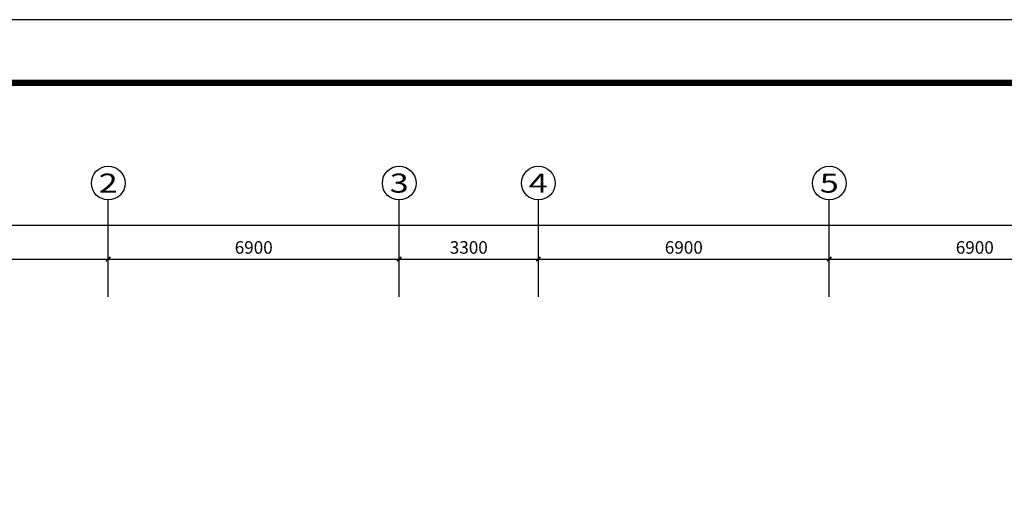
# Model space of a CAD drawing. Units: millimetres. Extents: x -193123 to 430577, y -24685 to 38315.
# Drawn here: x 2765 to 26115, y 27083 to 38315 of the extents above; entities that cross this region are included whole.
import ezdxf
from ezdxf.enums import TextEntityAlignment as Align

# ---------------------------------------------------------------- set-up
doc = ezdxf.new("R2010")
doc.units = ezdxf.units.MM
for name, color, linetype in [('AXIS_TEXT', 145, 'Continuous'), ('PUB_DIM', 144, 'Continuous'), ('PUB_TITLE', 4, 'Continuous')]:
    doc.layers.add(name, color=color, linetype=linetype)
doc.styles.add('_TCH_AXIS', font='COMPLEX', dxfattribs={"bigfont": 'GBCBIG'})
doc.styles.add('_TCH_DIM_T3', font='SIMPLEX', dxfattribs={"width": 0.706, "bigfont": 'GBCBIG'})
doc.styles.add('COMPLEX', font='COMPLEX')
doc.dimstyles.new('_TCH_ARCH&&100', dxfattribs={"dimtxt": 297.5, "dimasz": 100, "dimexe": 250, "dimexo": 300, "dimgap": 126.25, "dimtad": 1, "dimdec": 0, "dimzin": 0, "dimdsep": 46, "dimtxsty": '_TCH_DIM_T3', "dimblk": 'ARCHTICK', "dimcen": 0.09, "dimclrt": 256, "dimazin": 2, "dimtfac": 1, "dimtdec": 0, "dimtix": 1, "dimtmove": 2, "dimatfit": 3, "dimfxl": 0, "dimtolj": 1, "dimtzin": 0, "dimarcsym": 0})

# ---------------------------------------------------------------- blocks, each defined once
blk = doc.blocks.new('_ArchTick')
at = {"color": 0, "linetype": 'ByBlock', "const_width": 0.4}
blk.add_lwpolyline([(-0.5, -0.5), (0.5, 0.5)], dxfattribs=at)
blk = doc.blocks.new('*D468')
at = {"layer": 'Defpoints', "color": 0}
for p in [(4739136, 543546), (4732236, 542546), (4739136, 542546)]:
    blk.add_point(p, dxfattribs=at)
at = {"layer": 'PUB_DIM', "color": 0, "lineweight": -2}
for p, q in [((4732236, 542846), (4732236, 543796)), ((4739136, 542846), (4739136, 543796)), ((4732236, 543546), (4739136, 543546))]:
    blk.add_line(p, q, dxfattribs=at)
at = {"layer": 'PUB_DIM', "color": 0, "lineweight": -2, "xscale": 100, "yscale": 100, "zscale": 100, "rotation": 180}
blk.add_blockref('_ArchTick', (4732236, 543546), dxfattribs=at)
at = {"layer": 'PUB_DIM', "color": 0, "lineweight": -2, "xscale": 100, "yscale": 100, "zscale": 100}
blk.add_blockref('_ArchTick', (4739136, 543546), dxfattribs=at)
at = {"layer": 'PUB_DIM', "insert": (4735686, 543821), "char_height": 297.5, "attachment_point": 5, "style": '_TCH_DIM_T3'}
blk.add_mtext('\\A1;6900', dxfattribs=at)
blk = doc.blocks.new('*D469')
at = {"layer": 'Defpoints', "color": 0}
for p in [(4746036, 543546), (4739136, 542546), (4746036, 542546)]:
    blk.add_point(p, dxfattribs=at)
at = {"layer": 'PUB_DIM', "color": 0, "lineweight": -2}
for p, q in [((4739136, 542846), (4739136, 543796)), ((4746036, 542846), (4746036, 543796)), ((4739136, 543546), (4746036, 543546))]:
    blk.add_line(p, q, dxfattribs=at)
at = {"layer": 'PUB_DIM', "color": 0, "lineweight": -2, "xscale": 100, "yscale": 100, "zscale": 100, "rotation": 180}
blk.add_blockref('_ArchTick', (4739136, 543546), dxfattribs=at)
at = {"layer": 'PUB_DIM', "color": 0, "lineweight": -2, "xscale": 100, "yscale": 100, "zscale": 100}
blk.add_blockref('_ArchTick', (4746036, 543546), dxfattribs=at)
at = {"layer": 'PUB_DIM', "insert": (4742586, 543821), "char_height": 297.5, "attachment_point": 5, "style": '_TCH_DIM_T3'}
blk.add_mtext('\\A1;6900', dxfattribs=at)
blk = doc.blocks.new('*D470')
at = {"layer": 'Defpoints', "color": 0}
for p in [(4749336, 543546), (4746036, 542546), (4749336, 542546)]:
    blk.add_point(p, dxfattribs=at)
at = {"layer": 'PUB_DIM', "color": 0, "lineweight": -2}
for p, q in [((4746036, 542846), (4746036, 543796)), ((4749336, 542846), (4749336, 543796)), ((4746036, 543546), (4749336, 543546))]:
    blk.add_line(p, q, dxfattribs=at)
at = {"layer": 'PUB_DIM', "color": 0, "lineweight": -2, "xscale": 100, "yscale": 100, "zscale": 100, "rotation": 180}
blk.add_blockref('_ArchTick', (4746036, 543546), dxfattribs=at)
at = {"layer": 'PUB_DIM', "color": 0, "lineweight": -2, "xscale": 100, "yscale": 100, "zscale": 100}
blk.add_blockref('_ArchTick', (4749336, 543546), dxfattribs=at)
at = {"layer": 'PUB_DIM', "insert": (4747686, 543821), "char_height": 297.5, "attachment_point": 5, "style": '_TCH_DIM_T3'}
blk.add_mtext('\\A1;3300', dxfattribs=at)
blk = doc.blocks.new('*D471')
at = {"layer": 'Defpoints', "color": 0}
for p in [(4756236, 543546), (4749336, 542546), (4756236, 542546)]:
    blk.add_point(p, dxfattribs=at)
at = {"layer": 'PUB_DIM', "color": 0, "lineweight": -2}
for p, q in [((4749336, 542846), (4749336, 543796)), ((4756236, 542846), (4756236, 543796)), ((4749336, 543546), (4756236, 543546))]:
    blk.add_line(p, q, dxfattribs=at)
at = {"layer": 'PUB_DIM', "color": 0, "lineweight": -2, "xscale": 100, "yscale": 100, "zscale": 100, "rotation": 180}
blk.add_blockref('_ArchTick', (4749336, 543546), dxfattribs=at)
at = {"layer": 'PUB_DIM', "color": 0, "lineweight": -2, "xscale": 100, "yscale": 100, "zscale": 100}
blk.add_blockref('_ArchTick', (4756236, 543546), dxfattribs=at)
at = {"layer": 'PUB_DIM', "insert": (4752786, 543821), "char_height": 297.5, "attachment_point": 5, "style": '_TCH_DIM_T3'}
blk.add_mtext('\\A1;6900', dxfattribs=at)
blk = doc.blocks.new('*D472')
at = {"layer": 'Defpoints', "color": 0}
for p in [(4763136, 543546), (4756236, 542546), (4763136, 542546)]:
    blk.add_point(p, dxfattribs=at)
at = {"layer": 'PUB_DIM', "color": 0, "lineweight": -2}
for p, q in [((4756236, 542846), (4756236, 543796)), ((4763136, 542846), (4763136, 543796)), ((4756236, 543546), (4763136, 543546))]:
    blk.add_line(p, q, dxfattribs=at)
at = {"layer": 'PUB_DIM', "color": 0, "lineweight": -2, "xscale": 100, "yscale": 100, "zscale": 100, "rotation": 180}
blk.add_blockref('_ArchTick', (4756236, 543546), dxfattribs=at)
at = {"layer": 'PUB_DIM', "color": 0, "lineweight": -2, "xscale": 100, "yscale": 100, "zscale": 100}
blk.add_blockref('_ArchTick', (4763136, 543546), dxfattribs=at)
at = {"layer": 'PUB_DIM', "insert": (4759686, 543821), "char_height": 297.5, "attachment_point": 5, "style": '_TCH_DIM_T3'}
blk.add_mtext('\\A1;6900', dxfattribs=at)
blk = doc.blocks.new('*D482')
at = {"layer": 'Defpoints', "color": 0}
for p in [(4794586, 544346), (4731986, 542546), (4794586, 542546)]:
    blk.add_point(p, dxfattribs=at)
at = {"layer": 'PUB_DIM', "color": 0, "lineweight": -2}
for p, q in [((4731986, 542846), (4731986, 544596)), ((4794586, 542846), (4794586, 544596)), ((4731986, 544346), (4794586, 544346))]:
    blk.add_line(p, q, dxfattribs=at)
at = {"layer": 'PUB_DIM', "color": 0, "lineweight": -2, "xscale": 100, "yscale": 100, "zscale": 100, "rotation": 180}
blk.add_blockref('_ArchTick', (4731986, 544346), dxfattribs=at)
at = {"layer": 'PUB_DIM', "color": 0, "lineweight": -2, "xscale": 100, "yscale": 100, "zscale": 100}
blk.add_blockref('_ArchTick', (4794586, 544346), dxfattribs=at)
at = {"layer": 'PUB_DIM', "insert": (4762064, 544621), "char_height": 297.5, "attachment_point": 5, "style": '_TCH_DIM_T3'}
blk.add_mtext('\\A1;62600', dxfattribs=at)
blk = doc.blocks.new('_AXISO')
blk.add_circle((0, 0), 0.5)
at = {"layer": 'AXIS_TEXT', "style": 'COMPLEX', "width": 1.041667}
blk.add_attdef('A', text='', height=0.56, dxfattribs=at).set_placement((-0.25, -0.28), (0.25, -0.28), align=Align.FIT)
blk = doc.blocks.new('1331355')
at = {"layer": 'PUB_DIM'}
for p, q in [((4739136.1, 542646.3), (4739136.1, 544946.3)), ((4746036.1, 542646.3), (4746036.1, 544946.3)), ((4749336.1, 542646.3), (4749336.1, 544946.3)), ((4756236.1, 542646.3), (4756236.1, 544946.3))]:
    blk.add_line(p, q, dxfattribs=at)
ref = blk.add_blockref('_AXISO', (4739136.1, 545346.3), dxfattribs=dict(at, xscale=800, yscale=800, zscale=800))
ref.add_attrib('A', '2', dxfattribs={"layer": 'AXIS_TEXT', "height": 452.5, "style": '_TCH_AXIS', "width": 1.5}).set_placement((4738909.8, 545120), (4739362.4, 545120), align=Align.FIT)
ref = blk.add_blockref('_AXISO', (4746036.1, 545346.3), dxfattribs=dict(at, xscale=800, yscale=800, zscale=800))
ref.add_attrib('A', '3', dxfattribs={"layer": 'AXIS_TEXT', "height": 452.5, "style": '_TCH_AXIS', "width": 1.5}).set_placement((4745809.8, 545120), (4746262.4, 545120), align=Align.FIT)
ref = blk.add_blockref('_AXISO', (4749336.1, 545346.3), dxfattribs=dict(at, xscale=800, yscale=800, zscale=800))
ref.add_attrib('A', '4', dxfattribs={"layer": 'AXIS_TEXT', "height": 452.5, "style": '_TCH_AXIS', "width": 1.3125}).set_placement((4749109.8, 545120), (4749562.4, 545120), align=Align.FIT)
ref = blk.add_blockref('_AXISO', (4756236.1, 545346.3), dxfattribs=dict(at, xscale=800, yscale=800, zscale=800))
ref.add_attrib('A', '5', dxfattribs={"height": 452.5, "style": '_TCH_AXIS', "width": 1.5}).set_placement((4756009.8, 545120), (4756462.4, 545120), align=Align.FIT)
dim = blk.add_linear_dim(base=(4794586.1, 544346.3), p1=(4731986.1, 542546.3), p2=(4794586.1, 542546.3), angle=0, dimstyle='_TCH_ARCH&&100', dxfattribs=at)
dim.commit()
dim.dimension.update_dxf_attribs({"geometry": '*D482', "text_midpoint": (4762063.6, 544621.3), "dimtype": 129})
for p1, p2, picture, middle in [((4732236.1, 542546.3), (4739136.1, 542546.3), '*D468', (4735686.1, 543821.3)), ((4739136.1, 542546.3), (4746036.1, 542546.3), '*D469', (4742586.1, 543821.3)), ((4746036.1, 542546.3), (4749336.1, 542546.3), '*D470', (4747686.1, 543821.3)), ((4749336.1, 542546.3), (4756236.1, 542546.3), '*D471', (4752786.1, 543821.3)), ((4756236.1, 542546.3), (4763136.1, 542546.3), '*D472', (4759686.1, 543821.3))]:
    dim = blk.add_aligned_dim(p1=p1, p2=p2, distance=1000, dimstyle='_TCH_ARCH&&100', dxfattribs=at)
    dim.commit()
    dim.dimension.update_dxf_attribs({"geometry": picture, "text_midpoint": middle})

msp = doc.modelspace()

# ---------------------------------------------------------------- linework, layer by layer
at = {"layer": 'PUB_TITLE'}
msp.add_lwpolyline([(-14923.2, -24685.1), (74176.8, -24685.1), (74176.8, 38314.9), (-14923.2, 38314.9)], close=True, dxfattribs=at)
at = {"layer": 'PUB_TITLE', "const_width": 150}
msp.add_lwpolyline([(-11173.2, -23185.1), (72676.8, -23185.1), (72676.8, 36814.9), (-11173.2, 36814.9)], close=True, dxfattribs=at)

# ---------------------------------------------------------------- block references
at = {"layer": 'PUB_DIM', "color": 1, "linetype": 'ByBlock'}
msp.add_blockref('1331355', (-4734271, -510906.9), dxfattribs=at)

doc.saveas('drawing.dxf')
